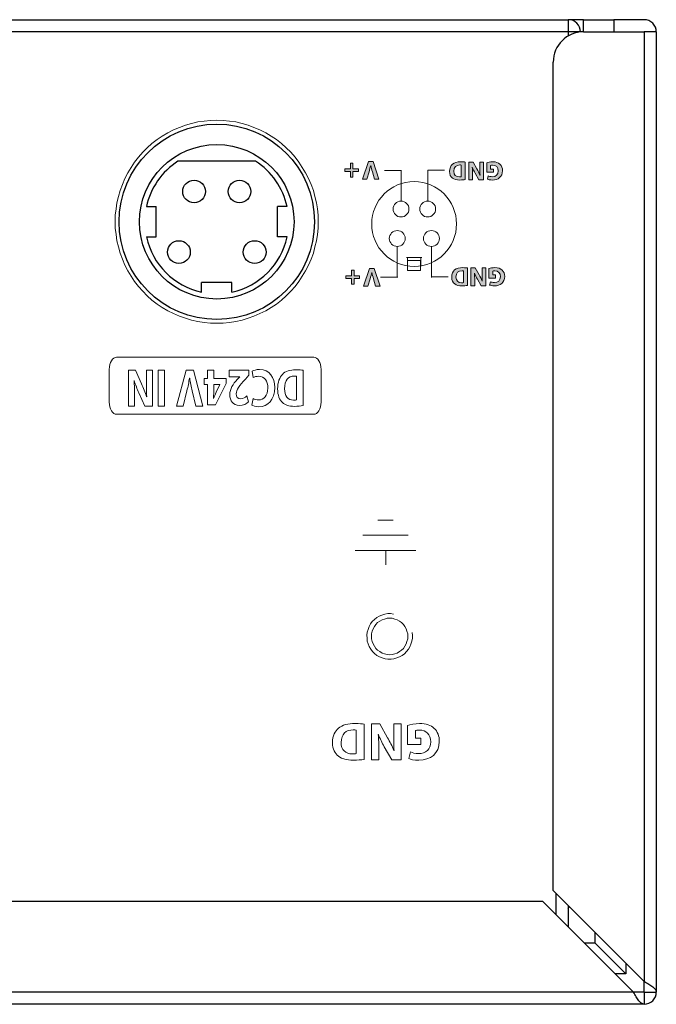
# Model space of a CAD drawing. Units: millimetres. Extents: x 608 to 931, y 414 to 878.
# Drawn here: x 856 to 898, y 810 to 875 of the extents above; entities that cross this region are included whole.
import ezdxf

# ---------------------------------------------------------------- set-up
doc = ezdxf.new("R2010")
doc.units = ezdxf.units.MM
doc.layers.add('레이어 1', color=7, linetype='Continuous')

msp = doc.modelspace()

# ---------------------------------------------------------------- hatches: boundary and pattern name
at = {"layer": '레이어 1', "true_color": 0xffffff}
h = msp.add_hatch(color=7, dxfattribs=at)
h.dxf.hatch_style = 2
edge = h.paths.add_edge_path()
edge.add_spline(control_points=[(879.42864, 865.88542), (879.42864, 865.88542), (879.80657, 864.70616), (879.80657, 864.70616), (879.80657, 864.70616), (879.51442, 864.70616), (879.51442, 864.70616), (879.51442, 864.70616), (879.37111, 865.20501), (879.37111, 865.20501), (879.3308, 865.34488), (879.29394, 865.47959), (879.26603, 865.62635), (879.26603, 865.62635), (879.26086, 865.62635), (879.26086, 865.62635), (879.23124, 865.48475), (879.19437, 865.34488), (879.15407, 865.21018), (879.15407, 865.21018), (879.00352, 864.70616), (879.00352, 864.70616), (879.00352, 864.70616), (878.72033, 864.70616), (878.72033, 864.70616), (878.72033, 864.70616), (879.11755, 865.88542), (879.11755, 865.88542), (879.11755, 865.88542), (879.42864, 865.88542), (879.42864, 865.88542)], knot_values=[0, 0, 0, 0, 1, 1, 1, 2, 2, 2, 3, 3, 3, 4, 4, 4, 5, 5, 5, 6, 6, 6, 7, 7, 7, 8, 8, 8, 9, 9, 9, 10, 10, 10, 10], degree=3, periodic=0)
h = msp.add_hatch(color=7, dxfattribs=at)
h.dxf.hatch_style = 2
h.paths.add_polyline_path([(877.91934, 864.84638), (877.91934, 865.22775), (877.55382, 865.22775), (877.55382, 865.39242), (877.91934, 865.39242), (877.91934, 865.77724), (878.09091, 865.77724), (878.09091, 865.39242), (878.45643, 865.39242), (878.45643, 865.22775), (878.09091, 865.22775), (878.09091, 864.84638)])
h = msp.add_hatch(color=7, dxfattribs=at)
h.dxf.hatch_style = 2
edge = h.paths.add_edge_path()
edge.add_spline(control_points=[(885.50683, 864.68584), (885.40864, 864.66999), (885.28117, 864.66138), (885.14647, 864.66138), (884.92254, 864.66138), (884.77716, 864.70168), (884.66347, 864.78747), (884.54117, 864.87842), (884.464, 865.02345), (884.464, 865.23154), (884.464, 865.45719), (884.54633, 865.61291), (884.66002, 865.70937), (884.78439, 865.81238), (884.97318, 865.86165), (885.204, 865.86165), (885.34215, 865.86165), (885.44034, 865.85269), (885.50683, 865.84408), (885.50683, 865.84408), (885.50683, 864.68584), (885.50683, 864.68584)], knot_values=[0, 0, 0, 0, 1, 1, 1, 2, 2, 2, 3, 3, 3, 4, 4, 4, 5, 5, 5, 6, 6, 6, 7, 7, 7, 7], degree=3, periodic=0)
edge = h.paths.add_edge_path()
edge.add_spline(control_points=[(885.23914, 865.64805), (885.21641, 865.65322), (885.17954, 865.65322), (885.14647, 865.65322), (884.90497, 865.65494), (884.74753, 865.52196), (884.74753, 865.2405), (884.74581, 864.99555), (884.88912, 864.86601), (885.11822, 864.86601), (885.17782, 864.86601), (885.21641, 864.87118), (885.23914, 864.87669), (885.23914, 864.87669), (885.23914, 865.64805), (885.23914, 865.64805)], knot_values=[0, 0, 0, 0, 1, 1, 1, 2, 2, 2, 3, 3, 3, 4, 4, 4, 5, 5, 5, 5], degree=3, periodic=0)
h = msp.add_hatch(color=7, dxfattribs=at)
h.dxf.hatch_style = 2
edge = h.paths.add_edge_path()
edge.add_spline(control_points=[(886.71433, 865.84924), (886.71433, 865.84924), (886.71433, 864.66999), (886.71433, 864.66999), (886.71433, 864.66999), (886.4029, 864.66999), (886.4029, 864.66999), (886.4029, 864.66999), (886.15795, 865.10235), (886.15795, 865.10235), (886.08802, 865.22637), (886.01808, 865.37348), (885.96537, 865.50646), (885.96537, 865.50646), (885.9602, 865.50646), (885.9602, 865.50646), (885.97777, 865.35074), (885.98294, 865.19158), (885.98294, 865.01312), (885.98294, 865.01312), (885.98294, 864.66999), (885.98294, 864.66999), (885.98294, 864.66999), (885.73799, 864.66999), (885.73799, 864.66999), (885.73799, 864.66999), (885.73799, 865.84924), (885.73799, 865.84924), (885.73799, 865.84924), (886.01808, 865.84924), (886.01808, 865.84924), (886.01808, 865.84924), (886.26992, 865.39449), (886.26992, 865.39449), (886.33985, 865.2684), (886.41702, 865.11613), (886.47456, 864.97798), (886.47456, 864.97798), (886.47972, 864.9797), (886.47972, 864.9797), (886.47283, 865.13542), (886.46939, 865.30182), (886.46939, 865.49406), (886.46939, 865.49406), (886.46939, 865.84924), (886.46939, 865.84924), (886.46939, 865.84924), (886.71433, 865.84924), (886.71433, 865.84924)], knot_values=[0, 0, 0, 0, 1, 1, 1, 2, 2, 2, 3, 3, 3, 4, 4, 4, 5, 5, 5, 6, 6, 6, 7, 7, 7, 8, 8, 8, 9, 9, 9, 10, 10, 10, 11, 11, 11, 12, 12, 12, 13, 13, 13, 14, 14, 14, 15, 15, 15, 16, 16, 16, 16], degree=3, periodic=0)
h = msp.add_hatch(color=7, dxfattribs=at)
h.dxf.hatch_style = 2
edge = h.paths.add_edge_path()
edge.add_spline(control_points=[(886.92276, 865.79516), (887.0051, 865.82306), (887.16047, 865.86165), (887.31619, 865.86165), (887.53151, 865.86165), (887.68723, 865.80721), (887.79575, 865.70214), (887.90427, 865.60085), (887.96353, 865.44686), (887.9618, 865.27357), (887.96008, 864.88186), (887.67483, 864.65793), (887.28829, 864.65793), (887.13601, 864.65793), (887.01888, 864.68756), (886.96135, 864.71546), (886.96135, 864.71546), (887.01716, 864.92906), (887.01716, 864.92906), (887.08193, 864.90115), (887.16254, 864.87842), (887.29173, 864.87842), (887.51394, 864.87842), (887.68206, 865.00416), (887.68206, 865.25979), (887.68206, 865.50301), (887.52979, 865.64633), (887.31102, 865.64633), (887.2497, 865.64633), (887.20078, 865.63944), (887.17977, 865.62876), (887.17977, 865.62876), (887.17977, 865.38209), (887.17977, 865.38209), (887.17977, 865.38209), (887.36167, 865.38209), (887.36167, 865.38209), (887.36167, 865.38209), (887.36167, 865.17401), (887.36167, 865.17401), (887.36167, 865.17401), (886.92276, 865.17401), (886.92276, 865.17401), (886.92276, 865.17401), (886.92276, 865.79516), (886.92276, 865.79516)], knot_values=[0, 0, 0, 0, 1, 1, 1, 2, 2, 2, 3, 3, 3, 4, 4, 4, 5, 5, 5, 6, 6, 6, 7, 7, 7, 8, 8, 8, 9, 9, 9, 10, 10, 10, 11, 11, 11, 12, 12, 12, 13, 13, 13, 14, 14, 14, 15, 15, 15, 15], degree=3, periodic=0)
h = msp.add_hatch(color=7, dxfattribs=at)
h.dxf.hatch_style = 2
h.paths.add_polyline_path([(877.99135, 857.78255), (877.99135, 858.16392), (877.62582, 858.16392), (877.62582, 858.3286), (877.99135, 858.3286), (877.99135, 858.71341), (878.16291, 858.71341), (878.16291, 858.3286), (878.52844, 858.3286), (878.52844, 858.16392), (878.16291, 858.16392), (878.16291, 857.78255)])
h = msp.add_hatch(color=7, dxfattribs=at)
h.dxf.hatch_style = 2
edge = h.paths.add_edge_path()
edge.add_spline(control_points=[(879.50099, 858.82125), (879.50099, 858.82125), (879.87892, 857.64199), (879.87892, 857.64199), (879.87892, 857.64199), (879.58677, 857.64199), (879.58677, 857.64199), (879.58677, 857.64199), (879.44346, 858.14084), (879.44346, 858.14084), (879.40315, 858.28071), (879.36628, 858.41541), (879.33838, 858.56217), (879.33838, 858.56217), (879.33321, 858.56217), (879.33321, 858.56217), (879.30358, 858.42058), (879.26672, 858.28071), (879.22641, 858.14601), (879.22641, 858.14601), (879.07586, 857.64199), (879.07586, 857.64199), (879.07586, 857.64199), (878.79268, 857.64199), (878.79268, 857.64199), (878.79268, 857.64199), (879.1899, 858.82125), (879.1899, 858.82125), (879.1899, 858.82125), (879.50099, 858.82125), (879.50099, 858.82125)], knot_values=[0, 0, 0, 0, 1, 1, 1, 2, 2, 2, 3, 3, 3, 4, 4, 4, 5, 5, 5, 6, 6, 6, 7, 7, 7, 8, 8, 8, 9, 9, 9, 10, 10, 10, 10], degree=3, periodic=0)
h = msp.add_hatch(color=7, dxfattribs=at)
h.dxf.hatch_style = 2
edge = h.paths.add_edge_path()
edge.add_spline(control_points=[(885.65118, 857.69918), (885.55299, 857.68333), (885.42552, 857.67472), (885.29082, 857.67472), (885.06689, 857.67472), (884.92151, 857.71502), (884.80782, 857.80081), (884.68552, 857.89176), (884.60835, 858.0368), (884.60835, 858.24488), (884.60835, 858.47053), (884.69068, 858.62625), (884.80437, 858.72272), (884.92874, 858.82572), (885.11753, 858.87499), (885.34835, 858.87499), (885.48685, 858.87499), (885.58469, 858.86603), (885.65118, 858.85742), (885.65118, 858.85742), (885.65118, 857.69918), (885.65118, 857.69918)], knot_values=[0, 0, 0, 0, 1, 1, 1, 2, 2, 2, 3, 3, 3, 4, 4, 4, 5, 5, 5, 6, 6, 6, 7, 7, 7, 7], degree=3, periodic=0)
edge = h.paths.add_edge_path()
edge.add_spline(control_points=[(885.38349, 858.66139), (885.36076, 858.66656), (885.32389, 858.66656), (885.29082, 858.66656), (885.04932, 858.66828), (884.89188, 858.5353), (884.89188, 858.25384), (884.89015, 858.00889), (885.03347, 857.87936), (885.26291, 857.87936), (885.32217, 857.87936), (885.36076, 857.88452), (885.38349, 857.89004), (885.38349, 857.89004), (885.38349, 858.66139), (885.38349, 858.66139)], knot_values=[0, 0, 0, 0, 1, 1, 1, 2, 2, 2, 3, 3, 3, 4, 4, 4, 5, 5, 5, 5], degree=3, periodic=0)
h = msp.add_hatch(color=7, dxfattribs=at)
h.dxf.hatch_style = 2
edge = h.paths.add_edge_path()
edge.add_spline(control_points=[(886.85868, 858.86259), (886.85868, 858.86259), (886.85868, 857.68333), (886.85868, 857.68333), (886.85868, 857.68333), (886.54725, 857.68333), (886.54725, 857.68333), (886.54725, 857.68333), (886.3023, 858.11569), (886.3023, 858.11569), (886.23236, 858.23971), (886.16243, 858.38682), (886.10972, 858.5198), (886.10972, 858.5198), (886.10455, 858.5198), (886.10455, 858.5198), (886.12212, 858.36408), (886.12729, 858.20492), (886.12729, 858.02646), (886.12729, 858.02646), (886.12729, 857.68333), (886.12729, 857.68333), (886.12729, 857.68333), (885.88234, 857.68333), (885.88234, 857.68333), (885.88234, 857.68333), (885.88234, 858.86259), (885.88234, 858.86259), (885.88234, 858.86259), (886.16243, 858.86259), (886.16243, 858.86259), (886.16243, 858.86259), (886.41427, 858.40783), (886.41427, 858.40783), (886.4842, 858.28174), (886.56137, 858.12947), (886.6189, 857.99132), (886.6189, 857.99132), (886.62407, 857.99304), (886.62407, 857.99304), (886.61718, 858.14876), (886.61374, 858.31516), (886.61374, 858.5074), (886.61374, 858.5074), (886.61374, 858.86259), (886.61374, 858.86259), (886.61374, 858.86259), (886.85868, 858.86259), (886.85868, 858.86259)], knot_values=[0, 0, 0, 0, 1, 1, 1, 2, 2, 2, 3, 3, 3, 4, 4, 4, 5, 5, 5, 6, 6, 6, 7, 7, 7, 8, 8, 8, 9, 9, 9, 10, 10, 10, 11, 11, 11, 12, 12, 12, 13, 13, 13, 14, 14, 14, 15, 15, 15, 16, 16, 16, 16], degree=3, periodic=0)
h = msp.add_hatch(color=7, dxfattribs=at)
h.dxf.hatch_style = 2
edge = h.paths.add_edge_path()
edge.add_spline(control_points=[(887.06711, 858.8085), (887.14945, 858.8364), (887.30482, 858.87499), (887.46054, 858.87499), (887.67586, 858.87499), (887.83158, 858.82056), (887.9401, 858.71548), (888.04862, 858.61419), (888.10788, 858.4602), (888.10615, 858.28691), (888.10443, 857.8952), (887.81918, 857.67127), (887.43264, 857.67127), (887.28036, 857.67127), (887.16323, 857.7009), (887.1057, 857.7288), (887.1057, 857.7288), (887.16151, 857.9424), (887.16151, 857.9424), (887.22628, 857.9145), (887.30689, 857.89176), (887.43608, 857.89176), (887.65829, 857.89176), (887.82641, 858.0175), (887.82641, 858.27313), (887.82641, 858.51635), (887.67414, 858.65967), (887.45537, 858.65967), (887.39405, 858.65967), (887.34513, 858.65278), (887.32412, 858.6421), (887.32412, 858.6421), (887.32412, 858.39543), (887.32412, 858.39543), (887.32412, 858.39543), (887.50602, 858.39543), (887.50602, 858.39543), (887.50602, 858.39543), (887.50602, 858.18735), (887.50602, 858.18735), (887.50602, 858.18735), (887.06711, 858.18735), (887.06711, 858.18735), (887.06711, 858.18735), (887.06711, 858.8085), (887.06711, 858.8085)], knot_values=[0, 0, 0, 0, 1, 1, 1, 2, 2, 2, 3, 3, 3, 4, 4, 4, 5, 5, 5, 6, 6, 6, 7, 7, 7, 8, 8, 8, 9, 9, 9, 10, 10, 10, 11, 11, 11, 12, 12, 12, 13, 13, 13, 14, 14, 14, 15, 15, 15, 15], degree=3, periodic=0)

# ---------------------------------------------------------------- linework, layer by layer
for p, q in [((613.92387, 875.2454), (892.30388, 875.2454)), ((892.30388, 875.2454), (892.30388, 874.4354)), ((893.31388, 875.24064), (892.39159, 875.24064)), ((893.31388, 874.4454), (893.31388, 875.2454)), ((893.31388, 875.2454), (895.31387, 875.2454)), ((895.31387, 875.2454), (895.31387, 874.4454)), ((897.31388, 875.2454), (895.31387, 875.2454)), ((892.30388, 874.4354), (613.92387, 874.4354)), ((892.30388, 874.4354), (892.30388, 874.17164)), ((893.11387, 874.4354), (892.31388, 874.4354)), ((892.31388, 874.17745), (892.31388, 874.4354)), ((893.11387, 874.43538), (893.11387, 874.4354)), ((893.31388, 874.4454), (897.31388, 874.4454)), ((897.31388, 874.4454), (897.31388, 811.75251)), ((898.11388, 874.4454), (897.31388, 874.4454)), ((898.11388, 874.4454), (898.11388, 811.0454)), ((891.31387, 817.75251), (891.31387, 872.4454)), ((871.6644, 865.90327), (866.54092, 865.90327)), ((864.45912, 862.90327), (865.10266, 862.90327)), ((865.10266, 860.90327), (865.10266, 862.90327)), ((873.10266, 860.90327), (873.10266, 862.90327)), ((873.74621, 862.90327), (873.10266, 862.90327)), ((864.45912, 860.90327), (865.10266, 860.90327)), ((873.74621, 860.90327), (873.10266, 860.90327)), ((868.10266, 857.25973), (868.10266, 857.90327)), ((870.10266, 857.90327), (868.10266, 857.90327)), ((870.10266, 857.25973), (870.10266, 857.90327)), ((897.31388, 811.75251), (891.31387, 817.75251)), ((891.49388, 816.1583), (891.49388, 817.57251)), ((615.62098, 817.0454), (890.60677, 817.0454)), ((890.60677, 817.0454), (896.60677, 811.0454)), ((892.30388, 816.76251), (892.30388, 815.3483)), ((894.07761, 814.27691), (894.07313, 814.99326)), ((894.07761, 814.27691), (893.37526, 814.27691)), ((896.09971, 812.25481), (894.07761, 814.27691)), ((896.09971, 812.96668), (896.09971, 812.25481)), ((896.09971, 812.25481), (895.39737, 812.25481)), ((897.31388, 811.0454), (897.31388, 811.75251)), ((896.60677, 811.0454), (609.62098, 811.0454)), ((897.31388, 811.0454), (896.60677, 811.0454)), ((897.31388, 811.0454), (897.31388, 810.2454)), ((897.31388, 811.0454), (898.11388, 811.0454)), ((897.31388, 810.2454), (608.91388, 810.2454)), ((895.61042, 810.24064), (610.61733, 810.24064))]:
    msp.add_line(p, q)
for centre, radius in [((869.10266, 861.90327), 6.45), ((869.10266, 861.90327), 5.1), ((867.60266, 863.90327), 0.75), ((870.60266, 863.90327), 0.75), ((866.60266, 859.90327), 0.75), ((871.60266, 859.90327), 0.75)]:
    msp.add_circle(centre, radius)
for centre, radius, start, end in [((892.30388, 874.4354), 0.81, 0, 90), ((897.31388, 874.4454), 0.8, 0, 90), ((893.31388, 872.4454), 2, 90, 180), ((892.30388, 874.4354), 0.01, 0, 90), ((869.10266, 861.90327), 4.75, 122.6368975, 167.8468025), ((869.10266, 861.90327), 4.75, 12.1531975, 57.3631025), ((869.10266, 861.90327), 4.75, 192.1531975, 257.8468025), ((869.10266, 861.90327), 4.75, 282.1531975, 347.8468025), ((897.31388, 811.0454), 0.8, 270, 0)]:
    msp.add_arc(centre, radius, start, end)
msp.add_ellipse((890.01102, 817.5435), major_axis=(2.3934, 0.72436), ratio=0.99890168, start_param=5.57931207, end_param=5.6453058)
for points, knots in [([(897.31388, 811.75251), (897.41871, 811.69359), (897.62837, 811.57574), (897.8928, 811.39896), (898.07781, 811.22218), (898.10185, 811.10433), (898.11388, 811.0454)], [0, 0, 0, 0, 0.24999957, 0.50000296, 0.75000131, 1, 1, 1, 1]), ([(897.31388, 810.2454), (897.25495, 810.25743), (897.1371, 810.28148), (896.96033, 810.46648), (896.78355, 810.73091), (896.6657, 810.94057), (896.60677, 811.0454)], [0, 0, 0, 0, 0.25000093, 0.49999727, 0.75000118, 1, 1, 1, 1])]:
    msp.add_open_spline(points, degree=3, knots=knots)
at = {"layer": '레이어 1', "lineweight": 0}
for p, q in [((867.84123, 868.49301), (867.4385, 868.4)), ((868.25946, 868.55502), (867.84123, 868.49301)), ((868.67735, 868.58603), (868.25946, 868.55502)), ((869.09559, 868.60153), (868.67735, 868.58603)), ((869.51382, 868.58603), (869.09559, 868.60153)), ((869.93188, 868.55502), (869.51382, 868.58603)), ((870.35012, 868.49301), (869.93188, 868.55502)), ((870.76818, 868.4), (870.35012, 868.49301)), ((866.24597, 867.96626), (865.87442, 867.78091)), ((866.6332, 868.13713), (866.24597, 867.96626)), ((867.03576, 868.27632), (866.6332, 868.13713)), ((867.4385, 868.4), (867.03576, 868.27632)), ((871.17091, 868.27632), (870.76818, 868.4)), ((871.55814, 868.13713), (871.17091, 868.27632)), ((871.9452, 867.96626), (871.55814, 868.13713)), ((872.33243, 867.78091), (871.9452, 867.96626)), ((865.1618, 867.33167), (864.82125, 867.06812)), ((865.50252, 867.56387), (865.1618, 867.33167)), ((865.87442, 867.78091), (865.50252, 867.56387)), ((872.68865, 867.56387), (872.33243, 867.78091)), ((873.0447, 867.33167), (872.68865, 867.56387)), ((873.36992, 867.06812), (873.0447, 867.33167)), ((864.51137, 866.78941), (864.21733, 866.4952)), ((864.82125, 867.06812), (864.51137, 866.78941)), ((873.67981, 866.78941), (873.36992, 867.06812)), ((873.98952, 866.4952), (873.67981, 866.78941)), ((863.93845, 866.16998), (863.67524, 865.84477)), ((864.21733, 866.4952), (863.93845, 866.16998)), ((874.26823, 866.16998), (873.98952, 866.4952)), ((874.51593, 865.84477), (874.26823, 866.16998)), ((863.44287, 865.48854), (863.22617, 865.13232)), ((863.67524, 865.84477), (863.44287, 865.48854)), ((874.74848, 865.48854), (874.51593, 865.84477)), ((874.96517, 865.13232), (874.74848, 865.48854)), ((877.55382, 865.22775), (877.55382, 865.39242)), ((877.55382, 865.39242), (877.91934, 865.39242)), ((877.91934, 865.22775), (877.55382, 865.22775)), ((877.91934, 865.39242), (877.91934, 865.77724)), ((877.91934, 865.77724), (878.09091, 865.77724)), ((877.91934, 864.84638), (877.91934, 865.22775)), ((878.09091, 865.77724), (878.09091, 865.39242)), ((878.09091, 865.39242), (878.45643, 865.39242)), ((878.45643, 865.22775), (878.09091, 865.22775)), ((878.09091, 865.22775), (878.09091, 864.84638)), ((878.45643, 865.39242), (878.45643, 865.22775)), ((863.04014, 864.76059), (862.86978, 864.37336)), ((863.22617, 865.13232), (863.04014, 864.76059)), ((875.16637, 864.76059), (874.96517, 865.13232)), ((875.3214, 864.37336), (875.16637, 864.76059)), ((878.09091, 864.84638), (877.91934, 864.84638)), ((862.73042, 863.97063), (862.60657, 863.5679)), ((862.86978, 864.37336), (862.73042, 863.97063)), ((875.47625, 863.97063), (875.3214, 864.37336)), ((875.5846, 863.5679), (875.47625, 863.97063)), ((862.60657, 863.5679), (862.51356, 863.15001)), ((875.67762, 863.15001), (875.5846, 863.5679)), ((862.45172, 862.74728), (862.40521, 862.32939)), ((862.51356, 863.15001), (862.45172, 862.74728)), ((875.73963, 862.74728), (875.67762, 863.15001)), ((875.78597, 862.32939), (875.73963, 862.74728)), ((862.40521, 862.32939), (862.40521, 861.89565)), ((875.80147, 861.89565), (875.78597, 862.32939)), ((862.40521, 861.89565), (862.40521, 861.47776)), ((862.40521, 861.47776), (862.45172, 861.05918)), ((875.73963, 861.05918), (875.78597, 861.47776)), ((875.78597, 861.47776), (875.80147, 861.89565)), ((862.45172, 861.05918), (862.51356, 860.64095)), ((875.67762, 860.64095), (875.73963, 861.05918)), ((862.51356, 860.64095), (862.60657, 860.23856)), ((862.60657, 860.23856), (862.73042, 859.83583)), ((875.47625, 859.83583), (875.5846, 860.23856)), ((875.5846, 860.23856), (875.67762, 860.64095)), ((862.73042, 859.83583), (862.86978, 859.43309)), ((862.86978, 859.43309), (863.04014, 859.04621)), ((875.16637, 859.04621), (875.3214, 859.43309)), ((875.3214, 859.43309), (875.47625, 859.83583)), ((863.04014, 859.04621), (863.22617, 858.67414)), ((874.96517, 858.67414), (875.16637, 859.04621)), ((877.99135, 858.3286), (877.99135, 858.71341)), ((877.99135, 858.71341), (878.16291, 858.71341)), ((878.16291, 858.71341), (878.16291, 858.3286)), ((881.69552, 859.34731), (882.55162, 859.34731)), ((881.69552, 858.6769), (881.69552, 859.34731)), ((882.55162, 859.34731), (882.55162, 858.6769)), ((863.22617, 858.67414), (863.44287, 858.30241)), ((863.44287, 858.30241), (863.67524, 857.96204)), ((874.51593, 857.96204), (874.74848, 858.30241)), ((874.74848, 858.30241), (874.96517, 858.67414)), ((877.62582, 858.16392), (877.62582, 858.3286)), ((877.62582, 858.3286), (877.99135, 858.3286)), ((877.99135, 858.16392), (877.62582, 858.16392)), ((877.99135, 857.78255), (877.99135, 858.16392)), ((878.16291, 858.3286), (878.52844, 858.3286)), ((878.52844, 858.16392), (878.16291, 858.16392)), ((878.16291, 858.16392), (878.16291, 857.78255)), ((878.52844, 858.3286), (878.52844, 858.16392)), ((882.55162, 858.6769), (881.69552, 858.6769)), ((863.67524, 857.96204), (863.93845, 857.62166)), ((863.93845, 857.62166), (864.21733, 857.3116)), ((873.98952, 857.3116), (874.26823, 857.62166)), ((874.26823, 857.62166), (874.51593, 857.96204)), ((878.16291, 857.78255), (877.99135, 857.78255)), ((864.21733, 857.3116), (864.51137, 857.01705)), ((864.51137, 857.01705), (864.82125, 856.73868)), ((873.36992, 856.73868), (873.67981, 857.01705)), ((873.67981, 857.01705), (873.98952, 857.3116)), ((864.82125, 856.73868), (865.1618, 856.47513)), ((865.1618, 856.47513), (865.50252, 856.24259)), ((865.50252, 856.24259), (865.87442, 856.02589)), ((872.33243, 856.02589), (872.68865, 856.24259)), ((872.68865, 856.24259), (873.0447, 856.47513)), ((873.0447, 856.47513), (873.36992, 856.73868)), ((865.87442, 856.02589), (866.24597, 855.8402)), ((866.24597, 855.8402), (866.6332, 855.67001)), ((866.6332, 855.67001), (867.03576, 855.53049)), ((867.03576, 855.53049), (867.4385, 855.40681)), ((870.76818, 855.40681), (871.17091, 855.53049)), ((871.17091, 855.53049), (871.55814, 855.67001)), ((871.55814, 855.67001), (871.9452, 855.8402)), ((871.9452, 855.8402), (872.33243, 856.02589)), ((867.4385, 855.40681), (867.84123, 855.31345)), ((867.84123, 855.31345), (868.25946, 855.25178)), ((868.25946, 855.25178), (868.67735, 855.20527)), ((868.67735, 855.20527), (869.09559, 855.20527)), ((869.09559, 855.20527), (869.51382, 855.20527)), ((869.51382, 855.20527), (869.93188, 855.25178)), ((869.93188, 855.25178), (870.35012, 855.31345)), ((870.35012, 855.31345), (870.76818, 855.40681)), ((865.22778, 849.73514), (865.22778, 852.11157)), ((865.22778, 852.11157), (865.65927, 852.11157)), ((865.65927, 852.11157), (865.65927, 849.73514)), ((868.27324, 851.16314), (868.27324, 851.56484)), ((868.27324, 851.56484), (868.49321, 851.56484)), ((868.49321, 851.56484), (868.49321, 852.11157)), ((868.49321, 852.11157), (868.89939, 852.11157)), ((868.89939, 852.11157), (868.89939, 851.56484)), ((868.89939, 851.56484), (869.71174, 851.56484)), ((869.71174, 851.56484), (869.71174, 851.21619)), ((868.49321, 851.16314), (868.27324, 851.16314)), ((868.49321, 849.81955), (868.49321, 851.16314)), ((869.71174, 851.21619), (869.0179, 849.81955)), ((865.65927, 849.73514), (865.22778, 849.73514)), ((869.0179, 849.81955), (868.49321, 849.81955)), ((880.18415, 836.00161), (879.99829, 835.9396)), ((880.38552, 836.03227), (880.18415, 836.00161)), ((880.57155, 836.03227), (880.38552, 836.03227)), ((880.77275, 836.00161), (880.57155, 836.03227)), ((879.25518, 835.35117), (879.16216, 835.18064)), ((879.36353, 835.5062), (879.25518, 835.35117)), ((879.50288, 835.64538), (879.36353, 835.5062)), ((879.65757, 835.76906), (879.50288, 835.64538)), ((879.61123, 835.32017), (879.50288, 835.18064)), ((879.71975, 835.44385), (879.61123, 835.32017)), ((879.8281, 835.86208), (879.65757, 835.76906)), ((879.85893, 835.53686), (879.71975, 835.44385)), ((879.99829, 835.9396), (879.8281, 835.86208)), ((880.01379, 835.63023), (879.85893, 835.53686)), ((880.16882, 835.67639), (880.01379, 835.63023)), ((880.33901, 835.7229), (880.16882, 835.67639)), ((880.50954, 835.7384), (880.33901, 835.7229)), ((880.6799, 835.7229), (880.50954, 835.7384)), ((880.85009, 835.67639), (880.6799, 835.7229)), ((881.00512, 835.63023), (880.85009, 835.67639)), ((881.15998, 835.53686), (881.00512, 835.63023)), ((881.29933, 835.44385), (881.15998, 835.53686)), ((881.42318, 835.32017), (881.29933, 835.44385)), ((881.51603, 835.18064), (881.42318, 835.32017)), ((879.03831, 834.80891), (879.00713, 834.60772)), ((879.08465, 834.99495), (879.03831, 834.80891)), ((879.16216, 835.18064), (879.08465, 834.99495)), ((879.36353, 834.87127), (879.31702, 834.70074)), ((879.31702, 834.70074), (879.31702, 834.53021)), ((879.42537, 835.02596), (879.36353, 834.87127)), ((879.50288, 835.18064), (879.42537, 835.02596)), ((881.60904, 835.02596), (881.51603, 835.18064)), ((881.65538, 834.87127), (881.60904, 835.02596)), ((881.70206, 834.70074), (881.65538, 834.87127)), ((881.71739, 834.53021), (881.70206, 834.70074)), ((882.01178, 834.59222), (881.99627, 834.79341)), ((879.00713, 834.60772), (879.02264, 834.42203)), ((879.02264, 834.42203), (879.03831, 834.22084)), ((879.03831, 834.22084), (879.10015, 834.03446)), ((879.10015, 834.03446), (879.16216, 833.86427)), ((879.31702, 834.53021), (879.31702, 834.35967)), ((879.31702, 834.35967), (879.36353, 834.18949)), ((879.36353, 834.18949), (879.42537, 834.03446)), ((879.42537, 834.03446), (879.50288, 833.87977)), ((881.51603, 833.87977), (881.60904, 834.03446)), ((881.60904, 834.03446), (881.65538, 834.18949)), ((881.65538, 834.18949), (881.70206, 834.35967)), ((881.70206, 834.35967), (881.71739, 834.53021)), ((881.84124, 833.84911), (881.91876, 834.0193)), ((881.91876, 834.0193), (881.9806, 834.20499)), ((881.9806, 834.20499), (882.01178, 834.40618)), ((882.01178, 834.40618), (882.01178, 834.59222)), ((879.16216, 833.86427), (879.27051, 833.69408)), ((879.27051, 833.69408), (879.37903, 833.53905)), ((879.37903, 833.53905), (879.51839, 833.40021)), ((879.50288, 833.87977), (879.61123, 833.74059)), ((879.51839, 833.40021), (879.67307, 833.27585)), ((879.61123, 833.74059), (879.71975, 833.61691)), ((879.71975, 833.61691), (879.85893, 833.52355)), ((879.85893, 833.52355), (880.01379, 833.43053)), ((880.01379, 833.43053), (880.16882, 833.38437)), ((880.16882, 833.38437), (880.33901, 833.33786)), ((880.6799, 833.33786), (880.85009, 833.38437)), ((880.85009, 833.38437), (881.00512, 833.43053)), ((881.00512, 833.43053), (881.15998, 833.52355)), ((881.15998, 833.52355), (881.29933, 833.61691)), ((881.29933, 833.61691), (881.42318, 833.74059)), ((881.33016, 833.27585), (881.48519, 833.38437)), ((881.42318, 833.74059), (881.51603, 833.87977)), ((881.48519, 833.38437), (881.62455, 833.52355)), ((881.62455, 833.52355), (881.7484, 833.67858)), ((881.7484, 833.67858), (881.84124, 833.84911)), ((879.67307, 833.27585), (879.8436, 833.18317)), ((879.8436, 833.18317), (880.02947, 833.10531)), ((880.02947, 833.10531), (880.21516, 833.05915)), ((880.21516, 833.05915), (880.40102, 833.02814)), ((880.33901, 833.33786), (880.50954, 833.32201)), ((880.40102, 833.02814), (880.60239, 833.02814)), ((880.50954, 833.32201), (880.6799, 833.33786)), ((880.60239, 833.02814), (880.78825, 833.05915)), ((880.78825, 833.05915), (880.98944, 833.10531)), ((880.98944, 833.10531), (881.15998, 833.18317)), ((881.15998, 833.18317), (881.33016, 833.27585))]:
    msp.add_line(p, q, dxfattribs=at)
at = {"layer": '레이어 1', "color": 7, "lineweight": 5, "true_color": 0xffffff}
for p, q in [((881.29451, 865.28735), (880.16279, 865.28735)), ((881.26384, 865.30733), (881.26384, 863.27059)), ((883.02326, 865.30802), (884.12396, 865.30802)), ((883.02326, 865.30733), (883.02326, 863.26025)), ((881.01683, 860.27542), (881.01683, 858.23868)), ((883.27027, 860.27542), (883.27027, 858.22834)), ((882.63706, 859.53473), (881.62386, 859.53473)), ((881.68036, 858.96904), (881.68036, 859.52508)), ((882.57574, 858.95388), (882.57574, 859.57124)), ((881.04784, 858.23868), (879.91578, 858.23868)), ((883.27027, 858.25935), (884.37098, 858.25935))]:
    msp.add_line(p, q, dxfattribs=at)
at = {"layer": '레이어 1', "color": 7, "lineweight": 9, "true_color": 0xffffff}
for p, q in [((880.74122, 842.20623), (879.74146, 842.20623)), ((881.74099, 841.20646), (878.74169, 841.20646)), ((882.24122, 840.20669), (878.24146, 840.20669)), ((880.26649, 840.20669), (880.26649, 839.26411))]:
    msp.add_line(p, q, dxfattribs=at)
at = {"layer": '레이어 1', "lineweight": 0}
for points in [[(878.72033, 864.70616), (878.72033, 864.70616), (879.11755, 865.88542), (879.11755, 865.88542)], [(879.11755, 865.88542), (879.11755, 865.88542), (879.42864, 865.88542), (879.42864, 865.88542)], [(879.42864, 865.88542), (879.42864, 865.88542), (879.80657, 864.70616), (879.80657, 864.70616)], [(879.26086, 865.62635), (879.23124, 865.48475), (879.19437, 865.34488), (879.15407, 865.21018)], [(879.26603, 865.62635), (879.26603, 865.62635), (879.26086, 865.62635), (879.26086, 865.62635)], [(879.37111, 865.20501), (879.3308, 865.34488), (879.29394, 865.47959), (879.26603, 865.62635)], [(885.14647, 865.65322), (884.90497, 865.65494), (884.74753, 865.52196), (884.74753, 865.2405)], [(885.23914, 865.64805), (885.21641, 865.65322), (885.17954, 865.65322), (885.14647, 865.65322)], [(885.23914, 864.87669), (885.23914, 864.87669), (885.23914, 865.64805), (885.23914, 865.64805)], [(885.50683, 865.84408), (885.50683, 865.84408), (885.50683, 864.68584), (885.50683, 864.68584)], [(885.73799, 864.66999), (885.73799, 864.66999), (885.73799, 865.84924), (885.73799, 865.84924)], [(885.73799, 865.84924), (885.73799, 865.84924), (886.01808, 865.84924), (886.01808, 865.84924)], [(885.96537, 865.50646), (885.96537, 865.50646), (885.9602, 865.50646), (885.9602, 865.50646)], [(885.9602, 865.50646), (885.97777, 865.35074), (885.98294, 865.19158), (885.98294, 865.01312)], [(886.15795, 865.10235), (886.08802, 865.22637), (886.01808, 865.37348), (885.96537, 865.50646)], [(886.01808, 865.84924), (886.01808, 865.84924), (886.26992, 865.39449), (886.26992, 865.39449)], [(886.26992, 865.39449), (886.33985, 865.2684), (886.41702, 865.11613), (886.47456, 864.97798)], [(886.46939, 865.49406), (886.46939, 865.49406), (886.46939, 865.84924), (886.46939, 865.84924)], [(886.46939, 865.84924), (886.46939, 865.84924), (886.71433, 865.84924), (886.71433, 865.84924)], [(886.47972, 864.9797), (886.47283, 865.13542), (886.46939, 865.30182), (886.46939, 865.49406)], [(886.71433, 865.84924), (886.71433, 865.84924), (886.71433, 864.66999), (886.71433, 864.66999)], [(886.92276, 865.17401), (886.92276, 865.17401), (886.92276, 865.79516), (886.92276, 865.79516)], [(887.17977, 865.62876), (887.17977, 865.62876), (887.17977, 865.38209), (887.17977, 865.38209)], [(887.17977, 865.38209), (887.17977, 865.38209), (887.36167, 865.38209), (887.36167, 865.38209)], [(887.36167, 865.38209), (887.36167, 865.38209), (887.36167, 865.17401), (887.36167, 865.17401)], [(887.79575, 865.70214), (887.90427, 865.60085), (887.96353, 865.44686), (887.9618, 865.27357)], [(879.00352, 864.70616), (879.00352, 864.70616), (878.72033, 864.70616), (878.72033, 864.70616)], [(879.15407, 865.21018), (879.15407, 865.21018), (879.00352, 864.70616), (879.00352, 864.70616)], [(879.51442, 864.70616), (879.51442, 864.70616), (879.37111, 865.20501), (879.37111, 865.20501)], [(879.80657, 864.70616), (879.80657, 864.70616), (879.51442, 864.70616), (879.51442, 864.70616)], [(885.98294, 864.66999), (885.98294, 864.66999), (885.73799, 864.66999), (885.73799, 864.66999)], [(885.98294, 865.01312), (885.98294, 865.01312), (885.98294, 864.66999), (885.98294, 864.66999)], [(886.4029, 864.66999), (886.4029, 864.66999), (886.15795, 865.10235), (886.15795, 865.10235)], [(886.71433, 864.66999), (886.71433, 864.66999), (886.4029, 864.66999), (886.4029, 864.66999)], [(886.47456, 864.97798), (886.47456, 864.97798), (886.47972, 864.9797), (886.47972, 864.9797)], [(887.36167, 865.17401), (887.36167, 865.17401), (886.92276, 865.17401), (886.92276, 865.17401)], [(886.96135, 864.71546), (886.96135, 864.71546), (887.01716, 864.92906), (887.01716, 864.92906)], [(878.79268, 857.64199), (878.79268, 857.64199), (879.1899, 858.82125), (879.1899, 858.82125)], [(879.1899, 858.82125), (879.1899, 858.82125), (879.50099, 858.82125), (879.50099, 858.82125)], [(879.50099, 858.82125), (879.50099, 858.82125), (879.87892, 857.64199), (879.87892, 857.64199)], [(885.65118, 858.85742), (885.65118, 858.85742), (885.65118, 857.69918), (885.65118, 857.69918)], [(885.88234, 857.68333), (885.88234, 857.68333), (885.88234, 858.86259), (885.88234, 858.86259)], [(885.88234, 858.86259), (885.88234, 858.86259), (886.16243, 858.86259), (886.16243, 858.86259)], [(886.16243, 858.86259), (886.16243, 858.86259), (886.41427, 858.40783), (886.41427, 858.40783)], [(886.61374, 858.5074), (886.61374, 858.5074), (886.61374, 858.86259), (886.61374, 858.86259)], [(886.61374, 858.86259), (886.61374, 858.86259), (886.85868, 858.86259), (886.85868, 858.86259)], [(886.85868, 858.86259), (886.85868, 858.86259), (886.85868, 857.68333), (886.85868, 857.68333)], [(887.06711, 858.18735), (887.06711, 858.18735), (887.06711, 858.8085), (887.06711, 858.8085)], [(887.9401, 858.71548), (888.04862, 858.61419), (888.10788, 858.4602), (888.10615, 858.28691)], [(879.22641, 858.14601), (879.22641, 858.14601), (879.07586, 857.64199), (879.07586, 857.64199)], [(879.33321, 858.56217), (879.30358, 858.42058), (879.26672, 858.28071), (879.22641, 858.14601)], [(879.33838, 858.56217), (879.33838, 858.56217), (879.33321, 858.56217), (879.33321, 858.56217)], [(879.44346, 858.14084), (879.40315, 858.28071), (879.36628, 858.41541), (879.33838, 858.56217)], [(879.58677, 857.64199), (879.58677, 857.64199), (879.44346, 858.14084), (879.44346, 858.14084)], [(885.29082, 858.66656), (885.04932, 858.66828), (884.89188, 858.5353), (884.89188, 858.25384)], [(885.38349, 858.66139), (885.36076, 858.66656), (885.32389, 858.66656), (885.29082, 858.66656)], [(885.38349, 857.89004), (885.38349, 857.89004), (885.38349, 858.66139), (885.38349, 858.66139)], [(886.10972, 858.5198), (886.10972, 858.5198), (886.10455, 858.5198), (886.10455, 858.5198)], [(886.10455, 858.5198), (886.12212, 858.36408), (886.12729, 858.20492), (886.12729, 858.02646)], [(886.3023, 858.11569), (886.23236, 858.23971), (886.16243, 858.38682), (886.10972, 858.5198)], [(886.54725, 857.68333), (886.54725, 857.68333), (886.3023, 858.11569), (886.3023, 858.11569)], [(886.41427, 858.40783), (886.4842, 858.28174), (886.56137, 858.12947), (886.6189, 857.99132)], [(886.62407, 857.99304), (886.61718, 858.14876), (886.61374, 858.31516), (886.61374, 858.5074)], [(887.50602, 858.18735), (887.50602, 858.18735), (887.06711, 858.18735), (887.06711, 858.18735)], [(887.32412, 858.6421), (887.32412, 858.6421), (887.32412, 858.39543), (887.32412, 858.39543)], [(887.32412, 858.39543), (887.32412, 858.39543), (887.50602, 858.39543), (887.50602, 858.39543)], [(887.50602, 858.39543), (887.50602, 858.39543), (887.50602, 858.18735), (887.50602, 858.18735)], [(879.07586, 857.64199), (879.07586, 857.64199), (878.79268, 857.64199), (878.79268, 857.64199)], [(879.87892, 857.64199), (879.87892, 857.64199), (879.58677, 857.64199), (879.58677, 857.64199)], [(886.12729, 857.68333), (886.12729, 857.68333), (885.88234, 857.68333), (885.88234, 857.68333)], [(886.12729, 858.02646), (886.12729, 858.02646), (886.12729, 857.68333), (886.12729, 857.68333)], [(886.85868, 857.68333), (886.85868, 857.68333), (886.54725, 857.68333), (886.54725, 857.68333)], [(886.6189, 857.99132), (886.6189, 857.99132), (886.62407, 857.99304), (886.62407, 857.99304)], [(887.1057, 857.7288), (887.1057, 857.7288), (887.16151, 857.9424), (887.16151, 857.9424)], [(862.00299, 852.16084), (862.00299, 852.6025), (862.22038, 852.9601), (862.48875, 852.9601)], [(862.48875, 852.9601), (862.48875, 852.9601), (875.50226, 852.9601), (875.50226, 852.9601)], [(875.50226, 852.9601), (875.76995, 852.9601), (875.98768, 852.6025), (875.98768, 852.16084)], [(862.00299, 849.99112), (862.00299, 849.99112), (862.00299, 852.16084), (862.00299, 852.16084)], [(863.28112, 849.73514), (863.28112, 849.73514), (863.28112, 852.11157), (863.28112, 852.11157)], [(863.28112, 852.11157), (863.28112, 852.11157), (863.73243, 852.11157), (863.73243, 852.11157)], [(863.73243, 852.11157), (863.73243, 852.11157), (864.13861, 851.19483), (864.13861, 851.19483)], [(864.46021, 851.39603), (864.46021, 851.39603), (864.46021, 852.11157), (864.46021, 852.11157)], [(864.46021, 852.11157), (864.46021, 852.11157), (864.85502, 852.11157), (864.85502, 852.11157)], [(864.85502, 852.11157), (864.85502, 852.11157), (864.85502, 849.73514), (864.85502, 849.73514)], [(866.43356, 849.73514), (866.43356, 849.73514), (867.07383, 852.11157), (867.07383, 852.11157)], [(867.07383, 852.11157), (867.07383, 852.11157), (867.57595, 852.11157), (867.57595, 852.11157)], [(867.30517, 851.58964), (867.25711, 851.30439), (867.19786, 851.02189), (867.13309, 850.75041)], [(867.31361, 851.58964), (867.31361, 851.58964), (867.30517, 851.58964), (867.30517, 851.58964)], [(867.48276, 850.74008), (867.418, 851.02189), (867.35874, 851.29336), (867.31361, 851.58964)], [(867.57595, 852.11157), (867.57595, 852.11157), (868.18522, 849.73514), (868.18522, 849.73514)], [(869.92431, 851.67094), (869.92431, 851.67094), (869.92431, 852.11157), (869.92431, 852.11157)], [(869.92431, 852.11157), (869.92431, 852.11157), (871.22466, 852.11157), (871.22466, 852.11157)], [(870.61539, 851.67094), (870.61539, 851.67094), (869.92431, 851.67094), (869.92431, 851.67094)], [(870.44624, 851.48767), (870.44624, 851.48767), (870.61539, 851.66371), (870.61539, 851.66371)], [(870.61539, 851.66371), (870.61539, 851.66371), (870.61539, 851.67094), (870.61539, 851.67094)], [(871.22466, 851.78739), (871.22466, 851.78739), (870.98781, 851.51936), (870.98781, 851.51936)], [(871.22466, 852.11157), (871.22466, 852.11157), (871.22466, 851.78739), (871.22466, 851.78739)], [(871.50474, 851.62478), (871.50474, 851.62478), (871.43998, 852.04439), (871.43998, 852.04439)], [(874.21931, 851.71676), (873.83001, 851.72021), (873.57628, 851.45218), (873.57628, 850.88477)], [(874.36883, 851.70608), (874.33214, 851.71676), (874.27288, 851.71676), (874.21931, 851.71676)], [(874.36883, 850.15097), (874.36883, 850.15097), (874.36883, 851.70608), (874.36883, 851.70608)], [(874.80032, 852.10089), (874.80032, 852.10089), (874.80032, 849.76684), (874.80032, 849.76684)], [(875.98768, 852.16084), (875.98768, 852.16084), (875.98768, 849.99112), (875.98768, 849.99112)], [(863.64785, 851.42049), (863.64785, 851.42049), (863.63941, 851.42049), (863.63941, 851.42049)], [(863.63941, 851.42049), (863.66749, 851.10664), (863.6761, 850.7859), (863.6761, 850.42623)], [(863.95809, 850.60607), (863.84526, 850.85652), (863.73243, 851.15246), (863.64785, 851.42049)], [(864.13861, 851.19483), (864.25144, 850.94093), (864.37546, 850.63431), (864.46865, 850.35561)], [(864.47709, 850.35905), (864.46572, 850.67324), (864.46021, 851.00811), (864.46021, 851.39603)], [(868.89939, 851.16314), (868.89939, 851.16314), (868.89939, 850.65533), (868.89939, 850.65533)], [(869.31125, 851.16314), (869.31125, 851.16314), (868.89939, 851.16314), (868.89939, 851.16314)], [(869.06596, 850.65533), (869.06596, 850.65533), (869.31125, 851.15625), (869.31125, 851.15625)], [(869.31125, 851.15625), (869.31125, 851.15625), (869.31125, 851.16314), (869.31125, 851.16314)], [(870.98781, 851.51936), (870.58731, 851.0715), (870.39267, 850.81415), (870.38698, 850.54612)], [(863.6761, 850.42623), (863.6761, 850.42623), (863.6761, 849.73514), (863.6761, 849.73514)], [(864.35307, 849.73514), (864.35307, 849.73514), (863.95809, 850.60607), (863.95809, 850.60607)], [(864.46865, 850.35561), (864.46865, 850.35561), (864.47709, 850.35905), (864.47709, 850.35905)], [(867.13309, 850.75041), (867.13309, 850.75041), (866.89038, 849.73514), (866.89038, 849.73514)], [(867.7141, 849.73514), (867.7141, 849.73514), (867.48276, 850.74008), (867.48276, 850.74008)], [(868.89939, 850.65533), (868.89939, 850.51787), (868.89388, 850.37697), (868.88544, 850.22883)], [(868.89663, 850.22883), (868.95589, 850.37697), (869.00378, 850.51064), (869.06596, 850.65533)], [(871.08082, 850.40177), (871.08082, 850.40177), (871.20209, 850.0173), (871.20209, 850.0173)], [(862.48875, 849.19323), (862.22038, 849.19323), (862.00299, 849.55014), (862.00299, 849.99112)], [(863.6761, 849.73514), (863.6761, 849.73514), (863.28112, 849.73514), (863.28112, 849.73514)], [(864.85502, 849.73514), (864.85502, 849.73514), (864.35307, 849.73514), (864.35307, 849.73514)], [(866.89038, 849.73514), (866.89038, 849.73514), (866.43356, 849.73514), (866.43356, 849.73514)], [(868.18522, 849.73514), (868.18522, 849.73514), (867.7141, 849.73514), (867.7141, 849.73514)], [(868.88544, 850.22883), (868.88544, 850.22883), (868.89663, 850.22883), (868.89663, 850.22883)], [(871.41741, 849.80232), (871.41741, 849.80232), (871.50474, 850.22883), (871.50474, 850.22883)], [(875.98768, 849.99112), (875.98768, 849.55014), (875.76995, 849.19323), (875.50226, 849.19323)], [(875.50226, 849.19323), (875.50226, 849.19323), (862.48875, 849.19323), (862.48875, 849.19323)], [(878.11468, 828.36004), (877.62823, 828.36348), (877.31128, 828.09545), (877.31128, 827.5277)], [(878.30141, 828.34936), (878.25593, 828.36004), (878.18152, 828.36004), (878.11468, 828.36004)], [(878.30141, 826.79424), (878.30141, 826.79424), (878.30141, 828.34936), (878.30141, 828.34936)], [(878.84091, 828.74416), (878.84091, 828.74416), (878.84091, 826.41011), (878.84091, 826.41011)], [(879.30806, 826.37842), (879.30806, 826.37842), (879.30806, 828.75484), (879.30806, 828.75484)], [(879.30806, 828.75484), (879.30806, 828.75484), (879.87168, 828.75484), (879.87168, 828.75484)], [(879.87168, 828.75484), (879.87168, 828.75484), (880.37949, 827.8381), (880.37949, 827.8381)], [(880.78188, 828.03895), (880.78188, 828.03895), (880.78188, 828.75484), (880.78188, 828.75484)], [(880.78188, 828.75484), (880.78188, 828.75484), (881.27521, 828.75484), (881.27521, 828.75484)], [(881.27521, 828.75484), (881.27521, 828.75484), (881.27521, 826.37842), (881.27521, 826.37842)], [(881.6962, 827.39369), (881.6962, 827.39369), (881.6962, 828.64563), (881.6962, 828.64563)], [(882.21435, 828.31043), (882.21435, 828.31043), (882.21435, 827.8133), (882.21435, 827.8133)], [(883.45527, 828.45857), (883.67438, 828.25393), (883.79427, 827.94387), (883.79082, 827.59488)], [(879.76626, 828.06376), (879.76626, 828.06376), (879.75593, 828.06376), (879.75593, 828.06376)], [(879.75593, 828.06376), (879.79107, 827.74991), (879.8014, 827.42917), (879.8014, 827.0695)], [(880.15418, 827.24934), (880.01293, 827.49945), (879.87168, 827.79573), (879.76626, 828.06376)], [(880.37949, 827.8381), (880.52074, 827.5842), (880.67577, 827.27759), (880.79221, 826.99888)], [(880.80255, 827.00232), (880.78877, 827.31617), (880.78188, 827.65103), (880.78188, 828.03895)], [(882.21435, 827.8133), (882.21435, 827.8133), (882.58091, 827.8133), (882.58091, 827.8133)], [(882.58091, 827.8133), (882.58091, 827.8133), (882.58091, 827.39369), (882.58091, 827.39369)], [(879.8014, 827.0695), (879.8014, 827.0695), (879.8014, 826.37842), (879.8014, 826.37842)], [(880.64752, 826.37842), (880.64752, 826.37842), (880.15418, 827.24934), (880.15418, 827.24934)], [(880.79221, 826.99888), (880.79221, 826.99888), (880.80255, 827.00232), (880.80255, 827.00232)], [(882.58091, 827.39369), (882.58091, 827.39369), (881.6962, 827.39369), (881.6962, 827.39369)], [(881.77337, 826.47005), (881.77337, 826.47005), (881.88637, 826.9), (881.88637, 826.9)], [(879.8014, 826.37842), (879.8014, 826.37842), (879.30806, 826.37842), (879.30806, 826.37842)], [(881.27521, 826.37842), (881.27521, 826.37842), (880.64752, 826.37842), (880.64752, 826.37842)]]:
    msp.add_open_spline(points, degree=3, dxfattribs=at)
for points, knots in [([(884.66347, 864.78747), (884.54117, 864.87842), (884.464, 865.02345), (884.464, 865.23154), (884.464, 865.45719), (884.54633, 865.61291), (884.66002, 865.70937)], [2, 2, 2, 2, 3, 3, 3, 4, 4, 4, 4]), ([(884.66002, 865.70937), (884.78439, 865.81238), (884.97318, 865.86165), (885.204, 865.86165), (885.34215, 865.86165), (885.44034, 865.85269), (885.50683, 865.84408)], [4, 4, 4, 4, 5, 5, 5, 6, 6, 6, 6]), ([(884.74753, 865.2405), (884.74581, 864.99555), (884.88912, 864.86601), (885.11822, 864.86601), (885.17782, 864.86601), (885.21641, 864.87118), (885.23914, 864.87669)], [2, 2, 2, 2, 3, 3, 3, 4, 4, 4, 4]), ([(886.92276, 865.79516), (887.0051, 865.82306), (887.16047, 865.86165), (887.31619, 865.86165), (887.53151, 865.86165), (887.68723, 865.80721), (887.79575, 865.70214)], [0, 0, 0, 0, 1, 1, 1, 2, 2, 2, 2]), ([(887.9618, 865.27357), (887.96008, 864.88186), (887.67483, 864.65793), (887.28829, 864.65793), (887.13601, 864.65793), (887.01888, 864.68756), (886.96135, 864.71546)], [3, 3, 3, 3, 4, 4, 4, 5, 5, 5, 5]), ([(887.01716, 864.92906), (887.08193, 864.90115), (887.16254, 864.87842), (887.29173, 864.87842), (887.51394, 864.87842), (887.68206, 865.00416), (887.68206, 865.25979), (887.68206, 865.50301), (887.52979, 865.64633), (887.31102, 865.64633), (887.2497, 865.64633), (887.20078, 865.63944), (887.17977, 865.62876)], [6, 6, 6, 6, 7, 7, 7, 8, 8, 8, 9, 9, 9, 10, 10, 10, 10]), ([(885.50683, 864.68584), (885.40864, 864.66999), (885.28117, 864.66138), (885.14647, 864.66138), (884.92254, 864.66138), (884.77716, 864.70168), (884.66347, 864.78747)], [0, 0, 0, 0, 1, 1, 1, 2, 2, 2, 2]), ([(884.80782, 857.80081), (884.68552, 857.89176), (884.60835, 858.0368), (884.60835, 858.24488), (884.60835, 858.47053), (884.69068, 858.62625), (884.80437, 858.72272)], [2, 2, 2, 2, 3, 3, 3, 4, 4, 4, 4]), ([(884.80437, 858.72272), (884.92874, 858.82572), (885.11753, 858.87499), (885.34835, 858.87499), (885.48685, 858.87499), (885.58469, 858.86603), (885.65118, 858.85742)], [4, 4, 4, 4, 5, 5, 5, 6, 6, 6, 6]), ([(887.06711, 858.8085), (887.14945, 858.8364), (887.30482, 858.87499), (887.46054, 858.87499), (887.67586, 858.87499), (887.83158, 858.82056), (887.9401, 858.71548)], [0, 0, 0, 0, 1, 1, 1, 2, 2, 2, 2]), ([(884.89188, 858.25384), (884.89015, 858.00889), (885.03347, 857.87936), (885.26291, 857.87936), (885.32217, 857.87936), (885.36076, 857.88452), (885.38349, 857.89004)], [2, 2, 2, 2, 3, 3, 3, 4, 4, 4, 4]), ([(888.10615, 858.28691), (888.10443, 857.8952), (887.81918, 857.67127), (887.43264, 857.67127), (887.28036, 857.67127), (887.16323, 857.7009), (887.1057, 857.7288)], [3, 3, 3, 3, 4, 4, 4, 5, 5, 5, 5]), ([(887.16151, 857.9424), (887.22628, 857.9145), (887.30689, 857.89176), (887.43608, 857.89176), (887.65829, 857.89176), (887.82641, 858.0175), (887.82641, 858.27313), (887.82641, 858.51635), (887.67414, 858.65967), (887.45537, 858.65967), (887.39405, 858.65967), (887.34513, 858.65278), (887.32412, 858.6421)], [6, 6, 6, 6, 7, 7, 7, 8, 8, 8, 9, 9, 9, 10, 10, 10, 10]), ([(885.65118, 857.69918), (885.55299, 857.68333), (885.42552, 857.67472), (885.29082, 857.67472), (885.06689, 857.67472), (884.92151, 857.71502), (884.80782, 857.80081)], [0, 0, 0, 0, 1, 1, 1, 2, 2, 2, 2]), ([(871.43998, 852.04439), (871.51887, 852.094), (871.69664, 852.1505), (871.9278, 852.1505), (872.58513, 852.1505), (872.92361, 851.6358), (872.92361, 850.9585), (872.92361, 850.14752), (872.46093, 849.69621), (871.8856, 849.69621), (871.6627, 849.69621), (871.49355, 849.75271), (871.41741, 849.80232)], [0, 0, 0, 0, 1, 1, 1, 2, 2, 2, 3, 3, 3, 4, 4, 4, 4]), ([(871.50474, 850.22883), (871.59225, 850.18301), (871.71352, 850.14063), (871.86579, 850.14063), (872.2072, 850.14063), (872.4723, 850.39798), (872.4723, 850.9268), (872.4723, 851.40292), (872.24665, 851.70264), (871.86303, 851.70264), (871.73333, 851.70264), (871.58949, 851.6675), (871.50474, 851.62478)], [5, 5, 5, 5, 6, 6, 6, 7, 7, 7, 8, 8, 8, 9, 9, 9, 9]), ([(873.44089, 849.97113), (873.24331, 850.15476), (873.11929, 850.44725), (873.11929, 850.86686), (873.11929, 851.32161), (873.25175, 851.6358), (873.4352, 851.82942)], [2, 2, 2, 2, 3, 3, 3, 4, 4, 4, 4]), ([(873.4352, 851.82942), (873.63536, 852.0375), (873.94008, 852.13603), (874.31233, 852.13603), (874.53522, 852.13603), (874.69318, 852.11881), (874.80032, 852.10089)], [4, 4, 4, 4, 5, 5, 5, 6, 6, 6, 6]), ([(871.20209, 850.0173), (871.06394, 849.88673), (870.84949, 849.78096), (870.60127, 849.78096), (870.18665, 849.78096), (869.95824, 850.08413), (869.95824, 850.5003), (869.95824, 850.88477), (870.18114, 851.19139), (870.44624, 851.48767)], [6, 6, 6, 6, 7, 7, 7, 8, 8, 8, 9, 9, 9, 9]), ([(870.38698, 850.54612), (870.38698, 850.35905), (870.47724, 850.21091), (870.68877, 850.21091), (870.84673, 850.21091), (870.98488, 850.30979), (871.08082, 850.40177)], [3, 3, 3, 3, 4, 4, 4, 5, 5, 5, 5]), ([(873.57628, 850.88477), (873.57335, 850.39075), (873.80469, 850.1303), (874.17418, 850.1303), (874.27012, 850.1303), (874.33214, 850.14063), (874.36883, 850.15097)], [2, 2, 2, 2, 3, 3, 3, 4, 4, 4, 4]), ([(874.80032, 849.76684), (874.64237, 849.73514), (874.43652, 849.71757), (874.21931, 849.71757), (873.85826, 849.71757), (873.62417, 849.79853), (873.44089, 849.97113)], [0, 0, 0, 0, 1, 1, 1, 2, 2, 2, 2]), ([(877.14179, 826.6144), (876.89512, 826.79803), (876.74009, 827.09052), (876.74009, 827.51013), (876.74009, 827.96488), (876.90545, 828.27873), (877.1349, 828.47269)], [2, 2, 2, 2, 3, 3, 3, 4, 4, 4, 4]), ([(877.1349, 828.47269), (877.38501, 828.68077), (877.76604, 828.77965), (878.23113, 828.77965), (878.50949, 828.77965), (878.70724, 828.76173), (878.84091, 828.74416)], [4, 4, 4, 4, 5, 5, 5, 6, 6, 6, 6]), ([(881.6962, 828.64563), (881.86157, 828.70179), (882.17576, 828.77965), (882.48927, 828.77965), (882.92335, 828.77965), (883.23685, 828.67009), (883.45527, 828.45857)], [0, 0, 0, 0, 1, 1, 1, 2, 2, 2, 2]), ([(881.88637, 826.9), (882.01729, 826.84385), (882.17921, 826.79803), (882.44035, 826.79803), (882.88821, 826.79803), (883.22652, 827.05193), (883.22652, 827.56663), (883.22652, 828.05652), (882.9199, 828.34591), (882.47893, 828.34591), (882.3556, 828.34591), (882.25707, 828.33179), (882.21435, 828.31043)], [6, 6, 6, 6, 7, 7, 7, 8, 8, 8, 9, 9, 9, 10, 10, 10, 10]), ([(877.31128, 827.5277), (877.30715, 827.03402), (877.59654, 826.77322), (878.05818, 826.77322), (878.17807, 826.77322), (878.25593, 826.7839), (878.30141, 826.79424)], [2, 2, 2, 2, 3, 3, 3, 4, 4, 4, 4]), ([(883.79082, 827.59488), (883.78669, 826.80492), (883.21205, 826.35361), (882.43277, 826.35361), (882.12615, 826.35361), (881.88982, 826.41356), (881.77337, 826.47005)], [3, 3, 3, 3, 4, 4, 4, 5, 5, 5, 5]), ([(878.84091, 826.41011), (878.64385, 826.37842), (878.38615, 826.36085), (878.11468, 826.36085), (877.66337, 826.36085), (877.37123, 826.4418), (877.14179, 826.6144)], [0, 0, 0, 0, 1, 1, 1, 2, 2, 2, 2])]:
    msp.add_open_spline(points, degree=3, knots=knots, dxfattribs=at)
at = {"layer": '레이어 1', "color": 7, "lineweight": 5, "true_color": 0xffffff}
for points in [[(879.32804, 861.7575), (879.32804, 863.30435), (880.58172, 864.55768), (882.12822, 864.55768), (883.67438, 864.55768), (884.92805, 863.30435), (884.92805, 861.7575), (884.92805, 860.21065), (883.67438, 858.95733), (882.12822, 858.95733), (880.58172, 858.95733), (879.32804, 860.21065), (879.32804, 861.7575)], [(880.73881, 862.74556), (880.73881, 863.03563), (880.97377, 863.27059), (881.26384, 863.27059), (881.55392, 863.27059), (881.78888, 863.03563), (881.78888, 862.74556), (881.78888, 862.45548), (881.55392, 862.22052), (881.26384, 862.22052), (880.97377, 862.22052), (880.73881, 862.45548), (880.73881, 862.74556)], [(882.49822, 862.74556), (882.49822, 863.03563), (882.73318, 863.27059), (883.02326, 863.27059), (883.31333, 863.27059), (883.54829, 863.03563), (883.54829, 862.74556), (883.54829, 862.45548), (883.31333, 862.22052), (883.02326, 862.22052), (882.73318, 862.22052), (882.49822, 862.45548), (882.49822, 862.74556)], [(880.4918, 860.80114), (880.4918, 861.09053), (880.72675, 861.32549), (881.01683, 861.32549), (881.30691, 861.32549), (881.54186, 861.09053), (881.54186, 860.80114), (881.54186, 860.51107), (881.30691, 860.27542), (881.01683, 860.27542), (880.72675, 860.27542), (880.4918, 860.51107), (880.4918, 860.80114)], [(882.74524, 860.80114), (882.74524, 861.09053), (882.98019, 861.32549), (883.27027, 861.32549), (883.56035, 861.32549), (883.7953, 861.09053), (883.7953, 860.80114), (883.7953, 860.51107), (883.56035, 860.27542), (883.27027, 860.27542), (882.98019, 860.27542), (882.74524, 860.51107), (882.74524, 860.80114)]]:
    msp.add_open_spline(points, degree=3, knots=[0, 0, 0, 0, 1, 1, 1, 2, 2, 2, 3, 3, 3, 4, 4, 4, 4], dxfattribs=at)

doc.saveas('drawing.dxf')
